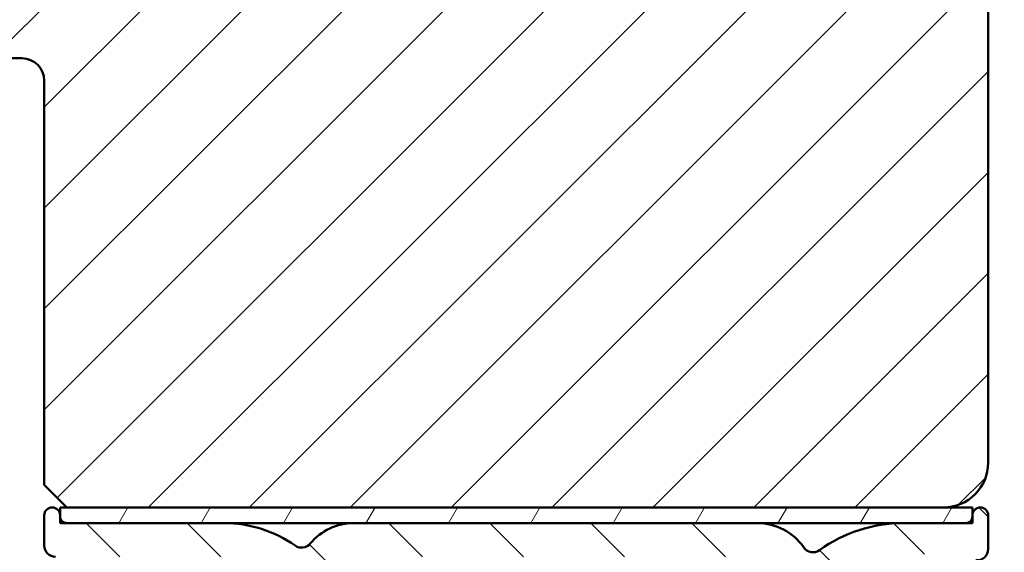
# Model space of a CAD drawing. Units: millimetres. Extents: x 13 to 821, y -287 to 287.
# Drawn here: x 335 to 379, y 83 to 107 of the extents above; entities that cross this region are included whole.
import ezdxf

# ---------------------------------------------------------------- set-up
doc = ezdxf.new("R2010")
doc.units = ezdxf.units.MM
for name, color, linetype, lineweight in [('Dimension (ISO)', 3, 'Continuous', 25), ('Hatch (ISO)', 8, 'Continuous', 18), ('Visible (ISO)', 7, 'Continuous', 50)]:
    doc.layers.add(name, color=color, linetype=linetype, lineweight=lineweight)
doc.styles.add('Note Text (ISO)', font='tahoma.ttf')
doc.dimstyles.new('Default (ISO)', dxfattribs={"dimtxt": 3.5, "dimasz": 2.5, "dimexe": 3.175, "dimexo": 0, "dimgap": 0.762, "dimtad": 1, "dimrnd": 1e-08, "dimtxsty": 'Note Text (ISO)', "dimcen": 0.09, "dimdle": 10, "dimclrd": 256, "dimclre": 256, "dimclrt": 256, "dimazin": 2, "dimtfac": 1.001485705375671, "dimtmove": 0, "dimatfit": 3, "dimfxl": 1, "dimtolj": 1, "dimtzin": 0, "dimlwd": -1, "dimlwe": -1, "dimarcsym": 0})

# ---------------------------------------------------------------- blocks, each defined once
blk = doc.blocks.new('*D20')
at = {"layer": 'Defpoints', "color": 0, "transparency": 16777216}
for p in [(376.4223335233849, 172.8011964333012), (374.2223335233847, 45.30119643330093), (396.2223335233847, 45.30119643330093)]:
    blk.add_point(p, dxfattribs=at)
at = {"layer": 'Dimension (ISO)', "transparency": 16777216}
for p, q in [((376.4223335233849, 172.8011964333012), (399.3973335233847, 172.8011964333012)), ((396.2223335233847, 170.3011964333012), (396.2223335233847, 47.80119643330093)), ((374.2223335233847, 45.30119643330093), (399.3973335233848, 45.30119643330093))]:
    blk.add_line(p, q, dxfattribs=at)
for points in [[(395.805666856718, 170.3011964333012), (396.6390001900514, 170.3011964333012), (396.2223335233847, 172.8011964333012)], [(395.8056668567181, 47.80119643330093), (396.6390001900514, 47.80119643330093), (396.2223335233847, 45.30119643330093)]]:
    blk.add_solid(points, dxfattribs=at)
at = {"layer": 'Dimension (ISO)', "transparency": 16777216, "insert": (391.8874658269441, 105.46187474089), "char_height": 3.5, "attachment_point": 1, "rotation": 90, "style": 'Note Text (ISO)'}
blk.add_mtext('\\A1;127', dxfattribs=at)

msp = doc.modelspace()

# ---------------------------------------------------------------- hatches: boundary and pattern name
at = {"layer": 'Hatch (ISO)'}
h = msp.add_hatch(dxfattribs=at)
h.set_pattern_fill('ANSI31', color=256, scale=25.4, style=0)
h.set_pattern_definition([(45, (206.8575820124292, 1.613520907994825e-07), (-2.245064030267288, 2.245064030267288), [])])
edge = h.paths.add_edge_path()
edge.add_line((378.4223335233847, 86.80119643330114), (378.4223335233847, 140.8011964333011))
edge.add_line((378.4223335233847, 140.8011964333011), (372.4223335233847, 140.8011964333011))
edge.add_line((372.4223335233847, 140.8011964333011), (372.4223335233847, 144.8011964333011))
edge.add_line((372.4223335233847, 144.8011964333012), (378.4223335233847, 144.8011964333012))
edge.add_line((378.4223335233847, 144.8011964333011), (378.4223335233847, 170.8011964333012))
edge.add_ellipse((376.4223335233847, 170.8011964333011), major_axis=(-1.26892798263247e-14, 2.000000000000011), ratio=1, start_angle=270.0000000000002, end_angle=359.9999999999991)
edge.add_line((376.4223335233847, 172.8011964333012), (325.4223335233847, 172.8011964333012))
edge.add_ellipse((325.4223335233848, 170.8011964333012), major_axis=(-2, 3.68650978689624e-15), ratio=1, start_angle=270.0000000000021, end_angle=360.0000000000004)
edge.add_line((323.4223335233848, 170.8011964333012), (323.4223335233847, 106.8011964333012))
edge.add_ellipse((325.4223335233847, 106.8011964333012), major_axis=(-9.792736422334711e-15, -1.999999999999992), ratio=1, start_angle=269.9999999999998, end_angle=360.0000000000006)
edge.add_line((325.4223335233847, 104.8011964333012), (327.6223335233834, 104.8011964333012))
edge.add_line((327.6223335233834, 104.8011964333012), (335.4223335233847, 104.8011964333012))
edge.add_ellipse((335.4223335233847, 103.8011964333012), major_axis=(0.9999999999999964, 1.764969936583583e-15), ratio=1, start_angle=0, end_angle=89.99999999999989, ccw=False)
edge.add_line((336.4223335233847, 103.8011964333012), (336.4223335233847, 85.80119643330119))
edge.add_line((336.4223335233847, 85.80119643330119), (337.4223335233847, 84.80119643330119))
edge.add_line((337.4223335233847, 84.80119643330119), (376.4223335233846, 84.80119643330119))
edge.add_ellipse((376.4223335233847, 86.80119643330119), major_axis=(2.000000000000046, 7.970831971667882e-15), ratio=1, start_angle=269.9999999999977, end_angle=359.9999999999994)
h = msp.add_hatch(dxfattribs=at)
h.set_pattern_fill('ANSI31', color=256, scale=25.4, angle=90.00021045915, style=0)
h.set_pattern_definition([(135.00021045915, (206.8575820124292, 1.613520907994825e-07), (-2.245055783671479, -2.245072276832807), [])])
edge = h.paths.add_edge_path()
edge.add_ellipse((377.9223335233847, 82.95119643330091), major_axis=(0.4965818862159435, -0.05836463211754513), ratio=1, start_angle=269.9999999999968, end_angle=366.7033764282837)
edge.add_line((378.4223335233847, 82.95119643330088), (378.4223335233847, 84.45119643330091))
edge.add_ellipse((378.0723335233847, 84.45119643330091), major_axis=(3.8968511861487e-16, 0.35), ratio=1, start_angle=270.0000000000001, end_angle=450.0000000000001)
edge.add_line((377.7223335233847, 84.45119643330091), (377.7223335233847, 84.40119643330091))
edge.add_ellipse((377.4223335233847, 84.40119643330091), major_axis=(-4.77490791445623e-15, -0.3000000000000005), ratio=1, start_angle=0, end_angle=90.00000000000011, ccw=False)
edge.add_line((377.4223335233847, 84.10119643330091), (374.6223335233847, 84.10119643330091))
edge.add_ellipse((374.6223335233847, 77.80119643330092), major_axis=(-6.299999999999994, 1.09001127212557e-14), ratio=1, start_angle=270.0000000000001, end_angle=305.9873197244689)
edge.add_ellipse((370.6266114158676, 83.30339643330092), major_axis=(-0.4045735294095734, -0.2938030961393718), ratio=1, start_angle=358.5817984009853, end_angle=450.000000000001, ccw=False)
edge.add_ellipse((368.1562844820389, 81.60119643330091), major_axis=(-1.418500000000005, 2.058605778190669), ratio=1, start_angle=270.000000000001, end_angle=325.4308818745423)
edge.add_line((368.1562844820389, 84.10119643330091), (350.1887100098032, 84.10119643330094))
edge.add_ellipse((350.1887100098032, 81.60119643330091), major_axis=(-2.500000000000013, -1.657426965537255e-15), ratio=1, start_angle=269.9999999999999, end_angle=320.5058078820377)
edge.add_ellipse((347.8736428401513, 83.50919643330094), major_axis=(-0.3180000000000011, -0.3858445282753075), ratio=1, start_angle=4.379276448549206, end_angle=89.9999999999992, ccw=False)
edge.add_ellipse((344.4223335233847, 78.60119643330091), major_axis=(-4.499000000000035, 3.163700207036073), ratio=1, start_angle=270, end_angle=305.1149156694108)
edge.add_line((344.4223335233847, 84.10119643330096), (337.4223335233843, 84.10119643330096))
edge.add_ellipse((337.4223335233843, 84.40119643330095), major_axis=(-0.2999999999999892, 3.340158159555907e-16), ratio=1, start_angle=1.1368683772161603e-13, end_angle=90.00000000000011, ccw=False)
edge.add_line((337.1223335233843, 84.40119643330095), (337.1223335233847, 84.45119643330096))
edge.add_ellipse((336.7723335233847, 84.45119643330095), major_axis=(3.896851186148716e-16, 0.3500000000000014), ratio=1, start_angle=270.0000000000001, end_angle=450.0000000000001)
edge.add_line((336.4223335233847, 84.45119643330095), (336.4223335233844, 83.10119643330096))
edge.add_ellipse((336.9223335233843, 83.10119643330094), major_axis=(-9.438477223593922e-15, -0.4999999999999982), ratio=1, start_angle=269.9999999999995, end_angle=360.0000000000011)
edge.add_line((336.9223335233843, 82.60119643330094), (344.4223335233847, 82.60119643330096))
edge.add_ellipse((344.4223335233847, 78.60119643330094), major_axis=(4.000000000000008, -8.894436311242006e-15), ratio=1, start_angle=2.2737367544323206e-13, end_angle=90.00000000000011, ccw=False)
edge.add_line((348.4223335233847, 78.60119643330096), (348.4223335233847, 73.42979070030032))
edge.add_ellipse((348.9223335233846, 73.4297907003003), major_axis=(-4.99758512509329e-15, -0.4999999999999938), ratio=1, start_angle=269.9999999999995, end_angle=345.0000000000017)
edge.add_line((348.7929240008334, 72.94682778715577), (350.0446878098539, 72.61141868541421))
edge.add_ellipse((350.1223335233847, 72.90119643330094), major_axis=(0.2897777478867257, -0.07764571353075432), ratio=1, start_angle=269.9999999999939, end_angle=374.9999999999926)
edge.add_line((350.4223335233847, 72.90119643330091), (350.4223335233847, 74.10119643330094))
edge.add_ellipse((350.9223335233847, 74.10119643330094), major_axis=(5.566930265926696e-16, 0.4999999999999982), ratio=1, start_angle=1.1368683772161603e-13, end_angle=90.00000000000011, ccw=False)
edge.add_line((350.9223335233847, 74.60119643330094), (352.9223335233847, 74.60119643330094))
edge.add_ellipse((352.9223335233847, 74.10119643330094), major_axis=(0.4999999999999982, -5.566930265926693e-16), ratio=1, start_angle=1.1368683772161603e-13, end_angle=90.00000000000011, ccw=False)
edge.add_line((353.4223335233847, 74.10119643330094), (353.4223335233847, 66.20119643330094))
edge.add_ellipse((353.7223335233846, 66.20119643330092), major_axis=(-1.809758420995805e-14, -0.2999999999999492), ratio=1, start_angle=270.0000000000001, end_angle=300.0000000000045)
edge.add_line((353.4625259022494, 66.05119643330093), (353.7223335233847, 65.60119643330093))
edge.add_line((353.7223335233847, 65.60119643330094), (353.4625259022494, 65.15119643330094))
edge.add_ellipse((353.7223335233846, 65.00119643330095), major_axis=(-0.1499999999999839, -0.2598076211352884), ratio=0.9999999999999998, start_angle=269.9999999999982, end_angle=300.0000000000031)
edge.add_line((353.4223335233847, 65.00119643330095), (353.4223335233847, 57.10119643330095))
edge.add_ellipse((352.9223335233847, 57.10119643330094), major_axis=(-5.566930265926644e-16, -0.4999999999999938), ratio=1, start_angle=0, end_angle=90.00000000000011, ccw=False)
edge.add_line((352.9223335233847, 56.60119643330096), (350.9223335233847, 56.60119643330095))
edge.add_ellipse((350.9223335233847, 57.10119643330094), major_axis=(-0.499999999999996, 5.566930265926668e-16), ratio=1, start_angle=1.1368683772161603e-13, end_angle=90.00000000000011, ccw=False)
edge.add_line((350.4223335233847, 57.10119643330094), (350.4223335233847, 58.30119643330094))
edge.add_ellipse((350.1223335233847, 58.30119643330093), major_axis=(3.340158159556059e-16, 0.3000000000000025), ratio=1, start_angle=270.0000000000017, end_angle=375.0000000000002)
edge.add_line((350.0446878098539, 58.59097418118766), (348.7929240008334, 58.2555650794461))
edge.add_ellipse((348.9223335233846, 57.77260216630158), major_axis=(-0.4829629131445271, -0.1294095225512576), ratio=1, start_angle=269.9999999999952, end_angle=345.0000000000041)
edge.add_line((348.4223335233847, 57.77260216630154), (348.4223335233847, 55.60119643330093))
edge.add_ellipse((348.9223335233846, 55.60119643330094), major_axis=(-2.777139075842982e-15, -0.4999999999999982), ratio=1, start_angle=270.0000000000003, end_angle=360.0000000000003)
edge.add_line((348.9223335233846, 55.10119643330094), (350.0637314415521, 55.10119643330093))
edge.add_line((350.0637314415522, 55.10119643330093), (352.4032636301853, 55.10119643330093))
edge.add_line((352.4032636301853, 55.10119643330093), (363.2223335233847, 55.10119643330092))
edge.add_ellipse((363.2223335233847, 54.60119643330093), major_axis=(0.5000000000000049, -2.77713907584299e-15), ratio=1, start_angle=1.3073986337985843e-12, end_angle=90.00000000000028, ccw=False)
edge.add_line((363.7223335233847, 54.60119643330093), (363.7223335233847, 45.80119643330093))
edge.add_ellipse((364.2223335233847, 45.80119643330092), major_axis=(2.843364986321867e-15, -0.5000000000000027), ratio=1, start_angle=269.9999999999997, end_angle=359.9999999999987)
edge.add_line((364.2223335233846, 45.30119643330093), (374.2223335233846, 45.30119643330092))
edge.add_ellipse((374.2223335233846, 45.80119643330092), major_axis=(0.5000000000000001, -5.566930265926713e-16), ratio=1, start_angle=270.0000000000001, end_angle=435.0000000000002)
edge.add_line((374.3517430459359, 46.28415934644545), (372.4857176421515, 46.78415934644546))
edge.add_ellipse((372.3563081196002, 46.30119643330093), major_axis=(-0.4829629131445251, 0.1294095225512598), ratio=1, start_angle=269.9999999999968, end_angle=284.9999999999971)
edge.add_line((372.3563081196003, 46.80119643330092), (366.2223335233847, 46.80119643330093))
edge.add_ellipse((366.2223335233847, 47.80119643330093), major_axis=(-1.000000000000003, 3.33383210243566e-15), ratio=1, start_angle=6.821210263296962e-13, end_angle=90.00000000000023, ccw=False)
edge.add_line((365.2223335233847, 47.80119643330092), (365.2223335233847, 48.87408850946014))
edge.add_ellipse((366.2223335233847, 48.87408850946014), major_axis=(1.668497565497922e-15, 1.000000000000001), ratio=1, start_angle=4.332313983188726, end_angle=90.00000000000011, ccw=False)
edge.add_line((366.1467924106553, 49.87123119748809), (377.4978746361141, 50.73116166911373))
edge.add_ellipse((377.4223335233846, 51.7283043571417), major_axis=(0.99714268802795, 0.07554111272938965), ratio=1, start_angle=270.0000000000037, end_angle=355.6676860168115)
edge.add_line((378.4223335233847, 51.7283043571417), (378.4223335233847, 53.80119643330092))
edge.add_ellipse((377.9223335233847, 53.80119643330092), major_axis=(5.566930265926709e-16, 0.4999999999999994), ratio=1, start_angle=270.0000000000001, end_angle=360.0000000000001)
edge.add_line((377.9223335233847, 54.30119643330092), (377.4223335233847, 54.30119643330092))
edge.add_ellipse((377.4223335233846, 53.80119643330092), major_axis=(-0.4999999999999982, 1.944471807374115e-15), ratio=1, start_angle=269.999999999992, end_angle=360.0000000000013)
edge.add_line((376.9223335233847, 53.8011964333009), (376.9223335233847, 52.65541228098247))
edge.add_ellipse((376.4223335233846, 52.65541228098248), major_axis=(-5.566930265926709e-16, -0.4999999999999996), ratio=1, start_angle=4.332313983188101, end_angle=90.00000000000011, ccw=False)
edge.add_line((376.4601040797493, 52.1568409369685), (370.1601040797493, 51.67956820969578))
edge.add_ellipse((370.1223335233847, 52.17813955370976), major_axis=(-0.4985713440139729, -0.03777055636469629), ratio=1, start_angle=355.6676860168103, end_angle=449.99999999999125, ccw=False)
edge.add_line((369.6223335233847, 52.17813955370977), (369.6223335233847, 61.96114148866066))
edge.add_ellipse((370.1223335233847, 61.96114148866066), major_axis=(-1.663753022657642e-15, 0.5000000000000004), ratio=1, start_angle=338.962778743963, end_angle=449.9999999999998, ccw=False)
edge.add_ellipse((371.5223335233847, 65.60119643330091), major_axis=(3.17338123378895, -1.220512820512819), ratio=1, start_angle=269.9999999999999, end_angle=334.596758139398)
edge.add_ellipse((373.3484695936901, 63.6808508777487), major_axis=(0.5434940251562888, 0.5168309632940121), ratio=1, start_angle=270.000000000003, end_angle=376.4404631166408)
edge.add_line((373.7234695936902, 64.33036993058704), (373.5551886584104, 64.42752697387036))
edge.add_ellipse((373.3051886584103, 63.99451427197815), major_axis=(-0.4330127018922211, 0.2499999999999991), ratio=1, start_angle=269.9999999999945, end_angle=347.975300819435)
edge.add_ellipse((371.522333523385, 65.60119643330061), major_axis=(-1.271956711046888, -1.41142698189497), ratio=1, start_angle=83.18165399580681, end_angle=89.99999999999949, ccw=False)
edge.add_line((372.7727691231156, 64.1706682752678), (372.5120382846591, 64.24053089287409))
edge.add_ellipse((372.4473335233834, 63.99904943630183), major_axis=(-0.2414814565722635, 0.06470476127563161), ratio=1, start_angle=269.9999999999888, end_angle=360.0000000000069)
edge.add_line((372.2058520668112, 64.06375419757744), (372.1359894492049, 63.80302335912098))
edge.add_ellipse((371.5223335233847, 65.60119643330091), major_axis=(-1.798173074179947, -0.6136559258201996), ratio=1, start_angle=352.31390963048426, end_angle=450.0000000000004, ccw=False)
edge.add_line((369.6582419978336, 65.2335515171541), (369.8491102186838, 65.42441973800429))
edge.add_ellipse((369.6723335233871, 65.60119643330091), major_axis=(0.1767766952966323, 0.1767766952966341), ratio=1, start_angle=269.9999999999968, end_angle=359.9999999999932)
edge.add_line((369.8491102186838, 65.77797312859752), (369.6582419978337, 65.96884134944773))
edge.add_ellipse((371.5223335233847, 65.60119643330091), major_axis=(0.3676449161468188, 1.864091525551095), ratio=1, start_angle=352.31390963048347, end_angle=449.99999999999994, ccw=False)
edge.add_line((372.1359894492049, 67.39936950748086), (372.2058520668112, 67.13863866902437))
edge.add_ellipse((372.4473335233834, 67.20334343030001), major_axis=(0.06470476127562881, -0.2414814565722668), ratio=1, start_angle=270.0000000000018, end_angle=359.9999999999991)
edge.add_line((372.5120382846591, 66.96186197372774), (372.7727691231156, 67.03172459133404))
edge.add_ellipse((371.522333523385, 65.60119643330124), major_axis=(1.430528158032812, -1.250435599730588), ratio=1, start_angle=83.18165399580641, end_angle=90, ccw=False)
edge.add_ellipse((373.3051886584103, 67.2078785946237), major_axis=(0.3347254502755833, -0.371428153130338), ratio=1, start_angle=269.9999999999993, end_angle=347.9753008194468)
edge.add_line((373.5551886584104, 66.77486589273153), (373.7234695936903, 66.87202293601482))
edge.add_ellipse((373.3484695936902, 67.52154198885313), major_axis=(0.6495190528383263, 0.3750000000000031), ratio=1, start_angle=270.0000000000017, end_angle=376.440463116639)
edge.add_ellipse((371.5223335233847, 65.60119643330093), major_axis=(-2.463839580708485, 2.34296703359953), ratio=1, start_angle=269.9999999999998, end_angle=334.5967581393983)
edge.add_ellipse((370.1223335233847, 69.24125137794118), major_axis=(0.1794871794871762, -0.4666737108513181), ratio=0.9999999999999996, start_angle=248.9627787439662, end_angle=360.0000000000014, ccw=False)
edge.add_line((369.6223335233847, 69.24125137794115), (369.6223335233848, 77.80119643330092))
edge.add_ellipse((374.6223335233847, 77.8011964333009), major_axis=(5.566930265926717e-15, 5.000000000000002), ratio=1, start_angle=353.2966235717131, end_angle=450, ccw=False)
edge.add_line((375.2059798445601, 82.76701529546035), (377.8639688912671, 82.45461454708497))
edge = h.paths.add_edge_path(flags=0)
edge.add_ellipse((344.4223335233846, 78.60119643330094), major_axis=(-7.199053002982406e-15, 5.500000000000078), ratio=1, start_angle=270, end_angle=297.4864262503808)
edge.add_ellipse((350.1886148207201, 81.60119643330094), major_axis=(-0.461538461538459, 0.8871201995900578), ratio=1, start_angle=332.5135737496188, end_angle=449.9999999999995, ccw=False)
edge.add_line((350.1886148207201, 82.60119643330093), (368.1562682592538, 82.60119643330093))
edge.add_ellipse((368.1562682592538, 81.60119643330094), major_axis=(0.9999999999999964, 1.107059996064975e-15), ratio=1, start_angle=329.55794796262205, end_angle=449.99999999999994, ccw=False)
edge.add_ellipse((374.6223335233847, 77.80119643330092), major_axis=(-3.293333333333337, -5.60392322891342), ratio=1, start_angle=270, end_angle=300.4420520373772)
edge.add_line((368.1223335233847, 77.80119643330093), (368.1223335233847, 76.60119643330093))
edge.add_ellipse((367.6223335233847, 76.60119643330091), major_axis=(-5.566930265926669e-16, -0.499999999999996), ratio=1, start_angle=1.1368683772161603e-13, end_angle=90.00000000000011, ccw=False)
edge.add_line((367.6223335233847, 76.10119643330093), (350.4223335233847, 76.10119643330094))
edge.add_ellipse((350.4223335233847, 76.60119643330094), major_axis=(-0.4999999999999938, -3.884199071907962e-15), ratio=1, start_angle=0, end_angle=89.99999999999949, ccw=False)
edge.add_line((349.9223335233847, 76.60119643330094), (349.9223335233847, 78.60119643330096))
edge = h.paths.add_edge_path(flags=0)
edge.add_ellipse((355.4223335233846, 57.10119643330093), major_axis=(-0.4999999999999893, -3.884199071907966e-15), ratio=1, start_angle=0, end_angle=89.99999999999955)
edge.add_line((355.4223335233846, 56.60119643330094), (363.2223335233846, 56.60119643330093))
edge.add_ellipse((363.2223335233847, 54.60119643330093), major_axis=(2.226772106370688e-15, 2.000000000000002), ratio=1, start_angle=270.00000000000006, end_angle=360.00000000000006, ccw=False)
edge.add_line((365.2223335233847, 54.60119643330093), (365.2223335233847, 51.84480622037644))
edge.add_ellipse((365.7223335233847, 51.84480622037643), major_axis=(-0.4985713440139742, -0.0377705563646974), ratio=1, start_angle=355.6676860168102, end_angle=450.0000000000074)
edge.add_line((365.7601040797495, 51.34623487636245), (367.6601040797494, 51.49017427030185))
edge.add_ellipse((367.6223335233847, 51.98874561431582), major_axis=(-1.666916051217831e-15, -0.5000000000000027), ratio=1, start_angle=4.332313983189259, end_angle=90.00000000000018)
edge.add_line((368.1223335233847, 51.98874561431582), (368.1223335233847, 74.10119643330091))
edge.add_ellipse((367.6223335233847, 74.10119643330093), major_axis=(0.4999999999999982, 1.663753022657644e-15), ratio=1, start_angle=0, end_angle=89.9999999999998)
edge.add_line((367.6223335233847, 74.60119643330093), (355.4223335233847, 74.60119643330094))
edge.add_ellipse((355.4223335233847, 74.10119643330094), major_axis=(5.566930265926696e-16, 0.4999999999999982), ratio=1, start_angle=6.379232181624835e-14, end_angle=90.00000000000006)
edge.add_line((354.9223335233847, 74.10119643330094), (354.9223335233847, 68.46722183708536))
edge.add_ellipse((355.4223335233847, 68.46722183708536), major_axis=(-0.4330127018922167, 0.2500000000000041), ratio=1, start_angle=30.00000000000211, end_angle=89.99999999999439)
edge.add_ellipse((354.9223335233847, 67.60119643330094), major_axis=(4.997585125093285e-15, 0.4999999999999893), ratio=1, start_angle=270.00000000000057, end_angle=330.0000000000016, ccw=False)
edge.add_line((355.4223335233847, 67.60119643330094), (355.4223335233847, 63.60119643330092))
edge.add_ellipse((354.9223335233847, 63.60119643330093), major_axis=(0.4330127018922129, 0.2499999999999987), ratio=1, start_angle=270.0000000000044, end_angle=329.9999999999987, ccw=False)
edge.add_ellipse((355.4223335233847, 62.73517102951651), major_axis=(-8.325091170408593e-15, 0.4999999999999893), ratio=1, start_angle=29.99999999999917, end_angle=89.99999999999955)
edge.add_line((354.9223335233847, 62.7351710295165), (354.9223335233846, 57.10119643330094))
h = msp.add_hatch(dxfattribs=at)
h.set_pattern_fill('ANSI31', color=256, scale=25.4, angle=14.999977780745, style=0)
h.set_pattern_definition([(59.99997778074501, (206.8575820124292, 1.613520907994825e-07), (-2.749630041384224, 1.587501066304332), [])])
h.paths.add_polyline_path([(337.1223335233849, 84.10119643330114), (337.4223335233843, 84.10119643330114), (344.4223335233847, 84.10119643330114), (350.1887100098032, 84.10119643330114), (368.1562844820389, 84.10119643330114), (374.6223335233846, 84.10119643330114), (377.4223335233846, 84.10119643330114), (377.7223335233849, 84.10119643330114), (377.7223335233849, 84.40119643330087), (377.7223335233849, 84.45119643330091), (377.7223335233849, 84.80119643330116), (376.4223335233846, 84.80119643330116), (337.4223335233846, 84.80119643330116), (337.1223335233849, 84.80119643330116), (337.1223335233849, 84.45119643330096), (337.1223335233849, 84.40119643330095)])

# ---------------------------------------------------------------- linework, layer by layer
at = {"layer": 'Visible (ISO)'}
for p, q in [((378.4223335233847, 86.80119643330114), (378.4223335233847, 140.8011964333011)), ((325.4223335233847, 104.8011964333012), (335.4223335233847, 104.8011964333012)), ((336.4223335233847, 103.8011964333012), (336.4223335233847, 85.80119643330119)), ((336.4223335233847, 85.80119643330119), (337.4223335233846, 84.80119643330117)), ((377.7223335233848, 84.80119643330116), (337.1223335233848, 84.80119643330116)), ((337.1223335233848, 84.80119643330116), (337.1223335233848, 84.10119643330114)), ((337.4223335233846, 84.80119643330117), (376.4223335233847, 84.80119643330117)), ((377.7223335233848, 84.10119643330114), (377.7223335233848, 84.80119643330116)), ((336.4223335233847, 84.45119643330095), (336.4223335233843, 83.10119643330096)), ((337.1223335233847, 84.40119643330095), (337.1223335233847, 84.45119643330095)), ((377.7223335233846, 84.45119643330091), (377.7223335233846, 84.40119643330091)), ((378.4223335233846, 82.95119643330091), (378.4223335233846, 84.45119643330091)), ((337.1223335233848, 84.10119643330114), (377.7223335233848, 84.10119643330114)), ((344.4223335233846, 84.10119643330096), (337.4223335233843, 84.10119643330094)), ((368.1562844820388, 84.10119643330091), (350.1887100098031, 84.10119643330094)), ((377.4223335233847, 84.1011964333009), (374.6223335233847, 84.1011964333009))]:
    msp.add_line(p, q, dxfattribs=at)
for centre, radius, start, end in [((335.4223335233847, 103.8011964333012), 0.9999999999999964, 0, 90), ((376.4223335233847, 86.80119643330116), 2.000000000000046, 270, 0), ((336.7723335233847, 84.45119643330095), 0.3500000000000014, 0, 180), ((378.0723335233847, 84.45119643330091), 0.35, 0, 180), ((337.4223335233843, 84.40119643330092), 0.2999999999999848, 180, 270), ((377.4223335233847, 84.40119643330091), 0.3000000000000005, 270, 0), ((344.4223335233847, 78.60119643330094), 5.500000000000014, 54.88508433058858, 90), ((350.1887100098032, 81.6011964333009), 2.500000000000031, 90, 140.5058078820377), ((368.1562844820388, 81.60119643330091), 2.500000000000001, 34.56911812545762, 90), ((374.6223335233847, 77.80119643330087), 6.300000000000034, 90, 125.9873197244687), ((336.9223335233843, 83.10119643330094), 0.4999999999999982, 180, 269.9999999999984), ((347.8736428401513, 83.50919643330093), 0.4999999999999917, 234.8850843305882, 320.5058078820374), ((370.6266114158676, 83.3033964333009), 0.4999999999999999, 214.5691181254557, 305.9873197244689), ((377.9223335233847, 82.95119643330091), 0.5000000000000002, 263.296623571713, 0)]:
    msp.add_arc(centre, radius, start, end, dxfattribs=at)

# ---------------------------------------------------------------- dimensions: what is measured, and where the dimension line sits
at = {"layer": 'Dimension (ISO)'}
dim = msp.add_linear_dim(base=(396.2223335233847, 45.30119643330093), p1=(376.4223335233847, 172.8011964333012), p2=(374.2223335233846, 45.30119643330092), angle=90, dimstyle='Default (ISO)', override={"dimgap": 0.762, "dimdec": 2, "dimlfac": 0.9960784313725471, "dimtol": 0, "dimlim": 0, "dimtp": 0, "dimtm": -0, "dimtdec": 2, "dimtofl": 0, "dimatfit": 1}, dxfattribs=at)
dim.commit()
dim.dimension.update_dxf_attribs({"geometry": '*D20', "text_midpoint": (396.2223335233846, 109.051196433301), "dimtype": 160})

doc.saveas('drawing.dxf')
